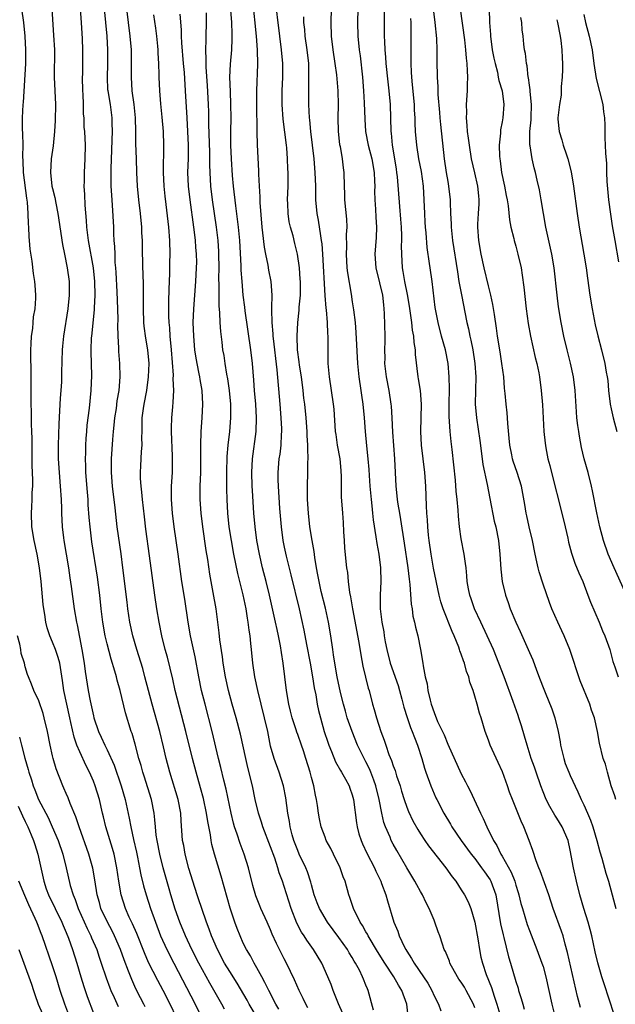
# Model space of a CAD drawing. Units: inches. Extents: x 2586000 to 2589000, y 1497000 to 1500000.
# Drawn here: x 2586852 to 2586940, y 1497541 to 1497685 of the extents above; entities that cross this region are included whole.
import ezdxf

# ---------------------------------------------------------------- set-up
doc = ezdxf.new("R2010")
doc.units = ezdxf.units.IN
doc.header["$MEASUREMENT"] = 0
doc.layers.add('LD25861497_2ft', color=101, linetype='Continuous')

msp = doc.modelspace()

# ---------------------------------------------------------------- linework, layer by layer
at = {"layer": 'LD25861497_2ft'}
for points, elevation in [([(2586886.34, 1497688.34), (2586886.91, 1497683), (2586887.06, 1497681), (2586887.09, 1497678.91), (2586886.94, 1497675), (2586886.93, 1497673.07), (2586886.99, 1497668.99), (2586887.04, 1497667.04), (2586887.24, 1497663.24), (2586887.24, 1497662.76), (2586887.32, 1497661), (2586887.41, 1497659.41), (2586887.42, 1497658.58), (2586887.72, 1497655), (2586887.83, 1497654.17), (2586888.06, 1497652.06), (2586888.25, 1497651), (2586888.58, 1497649.42), (2586888.69, 1497648.69), (2586889.02, 1497647), (2586889.17, 1497645), (2586889.16, 1497643.16), (2586889.13, 1497642.87), (2586889.18, 1497641), (2586889.34, 1497639.34), (2586889.34, 1497639), (2586889.38, 1497638.62), (2586889.94, 1497634.06), (2586890.34, 1497629), (2586890.52, 1497627), (2586890.6, 1497625.4), (2586890.6, 1497625), (2586890.55, 1497624.55), (2586890.49, 1497623), (2586890.34, 1497621.66), (2586890.24, 1497621), (2586890.09, 1497619), (2586890.09, 1497617.91), (2586890.11, 1497617), (2586890.32, 1497613.68), (2586890.54, 1497611), (2586890.8, 1497609), (2586891, 1497608.01), (2586891.27, 1497606.73), (2586891.98, 1497603.98), (2586893.19, 1497599), (2586893.87, 1497595.87), (2586894.28, 1497593.73), (2586894.82, 1497591), (2586895.16, 1497589), (2586895.4, 1497587.4), (2586895.63, 1497586.37), (2586895.86, 1497585), (2586896.06, 1497584.06), (2586896.32, 1497583), (2586896.89, 1497581), (2586897.42, 1497579.42), (2586897.57, 1497579), (2586897.96, 1497578.04), (2586898.54, 1497576.54), (2586899.25, 1497575.25), (2586899.42, 1497575), (2586899.99, 1497574.01), (2586900.54, 1497573), (2586900.65, 1497572.65), (2586901, 1497571.71), (2586901.19, 1497571), (2586901.6, 1497567.6), (2586901.71, 1497567), (2586901.98, 1497565.98), (2586902.29, 1497565), (2586902.5, 1497564.5), (2586903.15, 1497563.15), (2586904.26, 1497561), (2586904.47, 1497560.47), (2586905.19, 1497559), (2586905.31, 1497558.69), (2586905.9, 1497557), (2586906.15, 1497556.15), (2586907.12, 1497553), (2586907.7, 1497551.7), (2586907.9, 1497551), (2586908.68, 1497549.32), (2586908.84, 1497549), (2586909, 1497548.74), (2586909.7, 1497547.7), (2586910.09, 1497547), (2586911.46, 1497545), (2586912.07, 1497544.07), (2586912.66, 1497543), (2586913, 1497542.2), (2586913.64, 1497541), (2586914.01, 1497540.01)], 9700), ([(2586919, 1497540.42), (2586918.8, 1497541), (2586917.72, 1497543), (2586917.46, 1497543.46), (2586917, 1497544.19), (2586916.66, 1497544.66), (2586916.44, 1497545), (2586915.34, 1497547), (2586915.27, 1497547.27), (2586914.7, 1497548.7), (2586914.51, 1497549), (2586914.22, 1497549.78), (2586913.85, 1497551), (2586913.61, 1497551.61), (2586913.13, 1497553), (2586913, 1497553.28), (2586912.28, 1497555), (2586911.83, 1497555.83), (2586911.29, 1497557), (2586911, 1497557.5), (2586910.47, 1497558.47), (2586910.2, 1497559), (2586909, 1497560.99), (2586907.52, 1497563.52), (2586907, 1497564.47), (2586906.72, 1497565), (2586906.54, 1497565.46), (2586905.88, 1497567), (2586905.65, 1497567.65), (2586905.32, 1497569), (2586904.94, 1497571), (2586904.47, 1497573), (2586904.14, 1497573.86), (2586903.73, 1497575), (2586903.51, 1497575.51), (2586903, 1497576.54), (2586902.75, 1497577), (2586901.78, 1497579), (2586900.97, 1497580.97), (2586900.26, 1497583), (2586899.99, 1497583.99), (2586899.71, 1497585), (2586899.29, 1497586.71), (2586898.78, 1497589), (2586898.42, 1497591), (2586898.25, 1497592.25), (2586898.12, 1497593), (2586897.84, 1497595), (2586897.53, 1497597), (2586897.08, 1497599.08), (2586896.45, 1497601.54), (2586896.12, 1497603), (2586895.95, 1497603.95), (2586895.73, 1497605), (2586895.48, 1497606.52), (2586895.38, 1497607.38), (2586895.11, 1497609), (2586894.79, 1497611), (2586894.56, 1497613), (2586894.44, 1497615), (2586894.43, 1497617), (2586894.48, 1497619), (2586894.49, 1497620.49), (2586894.52, 1497621), (2586894.46, 1497622.46), (2586894.49, 1497623), (2586894.4, 1497624.4), (2586894.39, 1497625), (2586894.24, 1497627), (2586894.03, 1497629), (2586893.91, 1497629.91), (2586893.79, 1497631), (2586893.53, 1497633), (2586893.27, 1497634.73), (2586893.22, 1497635.22), (2586892.97, 1497637), (2586892.9, 1497639), (2586893, 1497641), (2586893.21, 1497642.79), (2586893.22, 1497643.22), (2586893.38, 1497645), (2586893.38, 1497647), (2586893.36, 1497647.36), (2586893.23, 1497649), (2586892.96, 1497651), (2586892.58, 1497652.58), (2586892.3, 1497653.7), (2586891.92, 1497655), (2586891.75, 1497655.75), (2586891.58, 1497657), (2586891.55, 1497658.45), (2586891.51, 1497659), (2586891.57, 1497661), (2586891.58, 1497662.42), (2586891.58, 1497663), (2586891.55, 1497663.55), (2586891.51, 1497665), (2586891.39, 1497666.61), (2586891.34, 1497667), (2586890.83, 1497670.83), (2586890.69, 1497673), (2586890.73, 1497675), (2586890.81, 1497677), (2586890.79, 1497679), (2586890.6, 1497681), (2586890.34, 1497683), (2586889.61, 1497689)], 9698), ([(2586875.21, 1497539), (2586874.25, 1497541), (2586873.22, 1497543), (2586872.44, 1497544.44), (2586871.11, 1497547.11), (2586870.49, 1497548.49), (2586869.35, 1497551.35), (2586868.74, 1497552.74), (2586868.25, 1497553.75), (2586867.71, 1497555), (2586867.06, 1497557), (2586866.73, 1497559), (2586866.46, 1497561), (2586866.04, 1497563), (2586865.81, 1497563.81), (2586864.81, 1497567), (2586864.46, 1497568.46), (2586864.32, 1497569), (2586863.87, 1497571), (2586863.28, 1497573), (2586863, 1497573.71), (2586862.6, 1497574.6), (2586862.43, 1497575), (2586861.94, 1497575.94), (2586861, 1497577.98), (2586860.57, 1497579), (2586860.16, 1497580.16), (2586859.7, 1497582.3), (2586859.53, 1497583), (2586859.09, 1497585), (2586858.68, 1497587), (2586858.48, 1497588.48), (2586858.25, 1497589.75), (2586858.06, 1497591), (2586857.84, 1497591.84), (2586857.42, 1497593), (2586857, 1497594.08), (2586856.58, 1497595), (2586856.21, 1497596.21), (2586856.01, 1497597), (2586855.86, 1497598.14), (2586855.72, 1497599), (2586855.64, 1497599.64), (2586855.34, 1497603), (2586855.1, 1497605), (2586854.74, 1497607), (2586854.29, 1497609), (2586853.97, 1497611), (2586853.93, 1497613), (2586853.96, 1497613.96), (2586854.03, 1497615), (2586854.03, 1497616.03), (2586854.1, 1497617), (2586854.11, 1497617.89), (2586854.03, 1497620.03), (2586853.99, 1497623), (2586853.99, 1497623.99), (2586853.97, 1497625), (2586853.93, 1497626.07), (2586853.92, 1497627.92), (2586853.86, 1497629), (2586853.87, 1497629.87), (2586853.86, 1497631.86), (2586853.88, 1497633), (2586853.79, 1497637), (2586853.87, 1497637.87), (2586853.91, 1497639), (2586854.1, 1497640.1), (2586854.17, 1497641), (2586854.2, 1497641.8), (2586854.43, 1497643), (2586854.56, 1497644.56), (2586854.55, 1497645), (2586854.46, 1497646.46), (2586854.4, 1497647), (2586854.2, 1497648.2), (2586854, 1497650), (2586853.74, 1497651.74), (2586853.64, 1497653), (2586853.58, 1497653.58), (2586853.51, 1497655), (2586853.47, 1497655.47), (2586853.44, 1497657), (2586853.34, 1497658.66), (2586853.24, 1497659.24), (2586852.74, 1497663), (2586852.69, 1497664.69), (2586852.64, 1497665.36), (2586852.67, 1497667), (2586852.66, 1497668.66), (2586852.61, 1497669.39), (2586852.61, 1497671), (2586852.71, 1497673), (2586852.74, 1497673.26), (2586853.06, 1497679), (2586853.1, 1497681), (2586852.99, 1497683), (2586852.79, 1497685), (2586852.51, 1497687)], 9718), ([(2586856.88, 1497687), (2586857.16, 1497683.16), (2586857.27, 1497681), (2586857.25, 1497677), (2586857.42, 1497673), (2586857.39, 1497670.61), (2586857.3, 1497669), (2586857.09, 1497666.91), (2586856.8, 1497665), (2586856.69, 1497663), (2586856.92, 1497661), (2586857, 1497660.66), (2586857.34, 1497659.34), (2586857.48, 1497658.52), (2586857.79, 1497657), (2586858.45, 1497652.45), (2586858.74, 1497651), (2586859.16, 1497649), (2586859.44, 1497647), (2586859.45, 1497646.55), (2586859.44, 1497645), (2586859.23, 1497643), (2586858.61, 1497639), (2586858.48, 1497637.52), (2586858.42, 1497637), (2586858.33, 1497633.67), (2586858.33, 1497633), (2586858.31, 1497632.31), (2586858.21, 1497631), (2586858.11, 1497629.89), (2586858.03, 1497628.03), (2586857.9, 1497626.1), (2586857.82, 1497623), (2586857.85, 1497621), (2586857.98, 1497619), (2586858.14, 1497617), (2586858.27, 1497615), (2586858.31, 1497613.69), (2586858.32, 1497613), (2586858.42, 1497611), (2586858.61, 1497609.39), (2586858.66, 1497609), (2586859.32, 1497605), (2586859.53, 1497603.53), (2586859.73, 1497602.27), (2586860.17, 1497599), (2586860.51, 1497597), (2586860.61, 1497596.61), (2586861.31, 1497593), (2586861.66, 1497591), (2586861.81, 1497589.81), (2586862.23, 1497587), (2586862.52, 1497585.48), (2586863, 1497583.28), (2586863.08, 1497583), (2586863.77, 1497581), (2586864.16, 1497580.16), (2586864.66, 1497579), (2586865, 1497578.29), (2586866.03, 1497576.03), (2586867.08, 1497573), (2586867.67, 1497571), (2586868.27, 1497568.27), (2586868.49, 1497567), (2586868.88, 1497565.12), (2586869.3, 1497563.3), (2586869.46, 1497562.54), (2586869.77, 1497561), (2586869.96, 1497559.96), (2586870.35, 1497558.35), (2586870.76, 1497557), (2586871.4, 1497555), (2586872.1, 1497553), (2586872.87, 1497551), (2586873.78, 1497549), (2586874.79, 1497547), (2586877.96, 1497541), (2586879.85, 1497537)], 9716), ([(2586882.25, 1497540.25), (2586881.86, 1497541), (2586880.08, 1497544.08), (2586878.47, 1497547), (2586877.45, 1497549), (2586876.51, 1497551), (2586875.69, 1497553), (2586875, 1497554.9), (2586874.36, 1497557), (2586874.1, 1497557.9), (2586873.24, 1497561), (2586872.73, 1497563), (2586872.34, 1497565), (2586872.23, 1497565.77), (2586872.1, 1497567), (2586872.03, 1497568.03), (2586871.91, 1497569), (2586871.51, 1497571), (2586870.44, 1497574.44), (2586870.25, 1497575), (2586869.99, 1497575.99), (2586869.69, 1497577), (2586869.13, 1497579.13), (2586868.68, 1497580.68), (2586868.56, 1497581), (2586867.7, 1497583.7), (2586866.93, 1497587), (2586866.5, 1497588.5), (2586866.38, 1497589), (2586866.16, 1497589.84), (2586865.6, 1497591.6), (2586865, 1497593.86), (2586864.73, 1497595), (2586864.37, 1497597), (2586864.12, 1497599), (2586863.93, 1497601), (2586863.62, 1497603.62), (2586862.79, 1497608.79), (2586862.5, 1497611), (2586862.38, 1497612.38), (2586862.25, 1497614.25), (2586862.21, 1497615), (2586862.11, 1497616.11), (2586861.9, 1497619), (2586861.89, 1497619.89), (2586861.84, 1497621), (2586861.87, 1497621.87), (2586861.87, 1497623), (2586861.95, 1497623.95), (2586862.01, 1497625), (2586862.09, 1497625.91), (2586862.41, 1497628.41), (2586862.68, 1497631), (2586862.77, 1497633.23), (2586862.68, 1497636.68), (2586862.68, 1497637), (2586862.74, 1497638.74), (2586862.75, 1497639), (2586863.16, 1497642.84), (2586863.16, 1497643.16), (2586863.25, 1497645), (2586863.2, 1497647), (2586863, 1497649), (2586862.26, 1497653), (2586862.03, 1497655), (2586861.98, 1497655.98), (2586861.81, 1497658.19), (2586861.76, 1497659.76), (2586861.66, 1497661), (2586861.68, 1497661.68), (2586861.67, 1497663), (2586861.8, 1497665), (2586861.83, 1497667), (2586861.72, 1497669), (2586861.66, 1497669.66), (2586861.62, 1497671), (2586861.56, 1497671.56), (2586861.55, 1497673), (2586861.51, 1497674.49), (2586861.46, 1497675), (2586861.42, 1497677), (2586861.44, 1497677.44), (2586861.43, 1497681), (2586861.38, 1497682.62), (2586861.26, 1497685), (2586861.08, 1497687)], 9714), ([(2586887.06, 1497539), (2586885.85, 1497541), (2586885.55, 1497541.55), (2586884.08, 1497544.08), (2586883, 1497545.77), (2586882.26, 1497547), (2586881.19, 1497549), (2586880.34, 1497551), (2586880, 1497552), (2586879.59, 1497553), (2586878.89, 1497555), (2586878.42, 1497556.42), (2586878.21, 1497557), (2586877.57, 1497559), (2586877, 1497560.89), (2586876.46, 1497563), (2586876.25, 1497564.25), (2586876.09, 1497565), (2586875.86, 1497567.86), (2586875.81, 1497569), (2586875.42, 1497571), (2586874.21, 1497575), (2586873.7, 1497577), (2586873.29, 1497578.71), (2586872.73, 1497581), (2586871.64, 1497585), (2586870.57, 1497589), (2586870.23, 1497590.23), (2586869.37, 1497593), (2586868.8, 1497595), (2586868.37, 1497597), (2586868.06, 1497599), (2586867.94, 1497599.94), (2586867.33, 1497605), (2586867.06, 1497607.06), (2586866.5, 1497611), (2586866.2, 1497613.8), (2586865.81, 1497617), (2586865.64, 1497619), (2586865.65, 1497621), (2586865.83, 1497623.83), (2586865.93, 1497625), (2586866.05, 1497625.95), (2586866.15, 1497627), (2586866.37, 1497628.37), (2586866.51, 1497629.49), (2586866.76, 1497631), (2586866.91, 1497633), (2586866.86, 1497635), (2586866.74, 1497636.74), (2586866.73, 1497637.27), (2586866.64, 1497639), (2586866.59, 1497640.59), (2586866.62, 1497641.38), (2586866.58, 1497643), (2586866.5, 1497645.5), (2586866.33, 1497648.33), (2586866.29, 1497649), (2586866.21, 1497649.79), (2586866.17, 1497651), (2586866.16, 1497652.16), (2586866.07, 1497653), (2586866.01, 1497653.99), (2586866, 1497655), (2586865.81, 1497658.19), (2586865.68, 1497659.68), (2586865.63, 1497661), (2586865.63, 1497662.37), (2586865.6, 1497663), (2586865.6, 1497663.6), (2586865.72, 1497666.28), (2586865.77, 1497667.77), (2586865.79, 1497669), (2586865.75, 1497670.25), (2586865.74, 1497671), (2586865.49, 1497673), (2586865.16, 1497675), (2586865.14, 1497675.14), (2586865.05, 1497677), (2586865.12, 1497678.88), (2586865.12, 1497681), (2586865.01, 1497682.99), (2586864.65, 1497687)], 9712), ([(2586890.24, 1497540.24), (2586889.79, 1497541), (2586888.74, 1497543), (2586888.18, 1497544.18), (2586887.7, 1497545), (2586887, 1497546.29), (2586886.59, 1497547), (2586886.05, 1497548.05), (2586885.47, 1497549), (2586885, 1497549.94), (2586884.52, 1497551), (2586884.09, 1497552.09), (2586883.75, 1497553), (2586883.08, 1497555.08), (2586881.76, 1497559.76), (2586880.77, 1497563), (2586880.39, 1497564.39), (2586880.28, 1497565), (2586880.17, 1497565.83), (2586879.78, 1497567.78), (2586879.61, 1497569), (2586879.15, 1497571.15), (2586878.72, 1497572.72), (2586878.06, 1497575), (2586877.54, 1497577), (2586876.58, 1497581), (2586875.02, 1497587), (2586874.64, 1497588.64), (2586873.87, 1497591.87), (2586873.55, 1497593), (2586873.04, 1497595), (2586872.64, 1497597), (2586872.31, 1497599), (2586872.02, 1497601), (2586871.25, 1497606.75), (2586870.69, 1497610.69), (2586870.48, 1497612.48), (2586870.19, 1497615), (2586870.11, 1497616.11), (2586869.99, 1497617), (2586869.92, 1497618.08), (2586869.92, 1497619), (2586869.98, 1497619.98), (2586870.08, 1497622.08), (2586870.15, 1497623), (2586870.12, 1497624.12), (2586870.14, 1497625), (2586870.18, 1497625.82), (2586870.18, 1497627), (2586870.36, 1497628.36), (2586870.46, 1497629), (2586870.84, 1497631), (2586871.11, 1497633), (2586871.16, 1497635), (2586871, 1497637), (2586870.71, 1497638.71), (2586870.47, 1497640.47), (2586870.41, 1497641), (2586870.34, 1497643), (2586870.36, 1497644.36), (2586870.35, 1497646.35), (2586870.28, 1497648.28), (2586870.23, 1497649), (2586870.19, 1497652.19), (2586870.2, 1497653), (2586870.13, 1497654.13), (2586870.12, 1497655), (2586869.91, 1497657), (2586869.67, 1497659), (2586869.47, 1497661), (2586869.37, 1497663), (2586869.31, 1497665), (2586869.25, 1497667.25), (2586869.25, 1497669), (2586869.19, 1497671), (2586868.98, 1497673), (2586868.71, 1497675), (2586868.57, 1497677), (2586868.58, 1497681), (2586868.41, 1497683), (2586868.13, 1497685), (2586867.91, 1497687)], 9710), ([(2586897.92, 1497687), (2586897.85, 1497685), (2586897.91, 1497683), (2586898.16, 1497681), (2586898.46, 1497679), (2586898.68, 1497677.32), (2586898.86, 1497675), (2586898.91, 1497672.91), (2586898.89, 1497671), (2586898.92, 1497669), (2586899.13, 1497667.13), (2586899.2, 1497666.8), (2586899.53, 1497665), (2586899.66, 1497663.66), (2586899.78, 1497663), (2586899.8, 1497661), (2586899.86, 1497659.86), (2586899.87, 1497659), (2586900.15, 1497656.15), (2586900.19, 1497655), (2586900.12, 1497653.88), (2586900.16, 1497652.16), (2586900.1, 1497651), (2586900.22, 1497649), (2586900.3, 1497648.3), (2586900.83, 1497645.16), (2586901, 1497644.01), (2586901.14, 1497643.14), (2586901.17, 1497642.83), (2586901.4, 1497641), (2586901.53, 1497639.53), (2586901.74, 1497635), (2586901.96, 1497633), (2586902.27, 1497631), (2586902.35, 1497630.35), (2586902.55, 1497629), (2586902.74, 1497627), (2586902.88, 1497625), (2586903.08, 1497622.92), (2586903.3, 1497621), (2586903.43, 1497619.43), (2586903.47, 1497618.53), (2586903.58, 1497617), (2586903.76, 1497615), (2586903.89, 1497614.11), (2586903.99, 1497613), (2586904.05, 1497612.05), (2586904.47, 1497609.53), (2586904.59, 1497608.59), (2586904.9, 1497607), (2586905.16, 1497605), (2586905.2, 1497603), (2586905.1, 1497601), (2586905.11, 1497599), (2586905.35, 1497597), (2586905.61, 1497595.61), (2586905.69, 1497595), (2586905.84, 1497594.16), (2586906.06, 1497593), (2586906.56, 1497591), (2586907.72, 1497587.72), (2586907.94, 1497587), (2586908.29, 1497585.71), (2586908.57, 1497584.57), (2586909.04, 1497583.04), (2586909.55, 1497581.55), (2586909.81, 1497581), (2586910.11, 1497580.11), (2586910.59, 1497579), (2586911.21, 1497577), (2586911.6, 1497575.6), (2586911.81, 1497575), (2586912.54, 1497573), (2586913.28, 1497571.27), (2586913.4, 1497571), (2586914.42, 1497569), (2586915.4, 1497567.4), (2586915.62, 1497567), (2586916.97, 1497565), (2586918.45, 1497563), (2586919, 1497562.33), (2586919.99, 1497561), (2586920.39, 1497560.39), (2586921, 1497559.58), (2586921.22, 1497559.22), (2586921.35, 1497559), (2586922.06, 1497557), (2586922.76, 1497552.76), (2586923.13, 1497551.13), (2586923.24, 1497550.76), (2586923.94, 1497547.94), (2586924.2, 1497547), (2586925, 1497544.28), (2586925.33, 1497543.33), (2586925.41, 1497543), (2586925.8, 1497541.8), (2586926.01, 1497541), (2586926.24, 1497540.24)], 9694), ([(2586901.8, 1497687), (2586901.77, 1497685), (2586901.82, 1497683), (2586902.02, 1497681), (2586902.14, 1497680.14), (2586902.48, 1497677), (2586902.66, 1497675), (2586902.76, 1497673.24), (2586902.83, 1497670.83), (2586902.96, 1497669), (2586903.35, 1497667), (2586903.87, 1497665), (2586904.21, 1497663), (2586904.27, 1497661.73), (2586904.29, 1497661), (2586904.28, 1497660.28), (2586904.3, 1497659), (2586904.4, 1497657.6), (2586904.45, 1497656.45), (2586904.56, 1497655), (2586904.52, 1497653.48), (2586904.32, 1497651), (2586904.44, 1497649), (2586905, 1497646.82), (2586905.42, 1497645), (2586905.56, 1497643.56), (2586905.65, 1497643), (2586905.7, 1497642.3), (2586905.78, 1497639), (2586905.76, 1497638.24), (2586905.74, 1497637), (2586905.76, 1497635.76), (2586905.75, 1497635), (2586905.96, 1497633), (2586906.34, 1497631), (2586906.67, 1497629), (2586906.7, 1497628.7), (2586906.82, 1497627), (2586906.92, 1497624.92), (2586907.2, 1497621), (2586907.39, 1497617), (2586907.55, 1497615.55), (2586907.58, 1497615), (2586907.68, 1497614.32), (2586907.91, 1497613), (2586908.09, 1497612.09), (2586908.63, 1497608.63), (2586909.16, 1497605), (2586909.34, 1497603.34), (2586909.47, 1497602.53), (2586909.66, 1497599.66), (2586909.78, 1497599), (2586909.91, 1497597.92), (2586910.14, 1497597), (2586910.27, 1497596.27), (2586910.62, 1497595), (2586911.02, 1497593), (2586911.34, 1497591), (2586911.38, 1497590.62), (2586911.71, 1497589), (2586911.99, 1497587.99), (2586912.11, 1497587), (2586912.42, 1497585.58), (2586912.58, 1497585), (2586913, 1497583.76), (2586913.23, 1497583.23), (2586913.3, 1497583), (2586913.53, 1497582.47), (2586914.47, 1497580.47), (2586915, 1497579.13), (2586917, 1497574.77), (2586917.62, 1497573.62), (2586917.9, 1497573), (2586918.28, 1497572.28), (2586918.87, 1497571), (2586919.82, 1497569), (2586920.22, 1497568.22), (2586920.75, 1497567), (2586921.74, 1497565), (2586922.24, 1497564.24), (2586922.82, 1497563), (2586923, 1497562.71), (2586924.34, 1497560.34), (2586924.85, 1497559), (2586925, 1497558.46), (2586925.36, 1497557.36), (2586925.46, 1497557), (2586925.75, 1497555.75), (2586925.97, 1497555), (2586926.67, 1497552.67), (2586927, 1497551.77), (2586928.09, 1497549), (2586928.84, 1497547), (2586929, 1497546.49), (2586929.41, 1497545), (2586930.28, 1497541), (2586930.79, 1497539)], 9692), ([(2586934.49, 1497540.49), (2586934.08, 1497542.08), (2586932.58, 1497548.58), (2586932.23, 1497549.77), (2586931.93, 1497551), (2586931.7, 1497551.7), (2586930.47, 1497555), (2586929.83, 1497557), (2586928.56, 1497560.56), (2586928.37, 1497561), (2586927.98, 1497562.02), (2586927.51, 1497563.51), (2586926.97, 1497564.97), (2586926.19, 1497567), (2586925.81, 1497567.81), (2586924.5, 1497571), (2586924.09, 1497572.09), (2586923.8, 1497573), (2586923.07, 1497575.07), (2586922.42, 1497576.42), (2586921.24, 1497579), (2586921, 1497579.7), (2586920.49, 1497581), (2586919.91, 1497583), (2586919.68, 1497583.68), (2586919.34, 1497585), (2586919, 1497586.19), (2586918.74, 1497587), (2586918.24, 1497588.24), (2586918.11, 1497589), (2586917.78, 1497589.78), (2586917.48, 1497591), (2586917.34, 1497591.34), (2586917, 1497592.33), (2586916.8, 1497592.8), (2586916.76, 1497593), (2586916.62, 1497593.38), (2586915.95, 1497595), (2586915.65, 1497595.65), (2586914.35, 1497599), (2586914.02, 1497600.02), (2586913.76, 1497601), (2586912.93, 1497604.93), (2586912.57, 1497607), (2586912.3, 1497609), (2586912.2, 1497609.79), (2586912.1, 1497611), (2586912.05, 1497612.05), (2586911.96, 1497613), (2586911.89, 1497614.11), (2586911.81, 1497617), (2586911.67, 1497619), (2586911.16, 1497623), (2586911.04, 1497625), (2586911.14, 1497629), (2586911.01, 1497631.01), (2586910.74, 1497632.74), (2586910.69, 1497633), (2586910.28, 1497636.28), (2586910.27, 1497637), (2586910.06, 1497638.06), (2586910.02, 1497639), (2586909.85, 1497639.85), (2586909.72, 1497641), (2586909.4, 1497643.4), (2586909.12, 1497645.12), (2586908.72, 1497647), (2586908.47, 1497648.47), (2586908.36, 1497649), (2586908.25, 1497651), (2586908.24, 1497652.24), (2586908.27, 1497653), (2586908.26, 1497653.74), (2586908.22, 1497655), (2586908.14, 1497656.14), (2586907.97, 1497658.03), (2586907.63, 1497662.37), (2586907.56, 1497663), (2586907.47, 1497663.47), (2586907.25, 1497665), (2586906.92, 1497667), (2586906.75, 1497668.75), (2586906.71, 1497669), (2586906.6, 1497673), (2586906.43, 1497675), (2586906.28, 1497676.28), (2586905.99, 1497679), (2586905.94, 1497679.94), (2586905.84, 1497681), (2586905.76, 1497682.24), (2586905.74, 1497683), (2586905.75, 1497683.75), (2586905.73, 1497685), (2586905.75, 1497687)], 9690), ([(2586912.88, 1497687), (2586913.12, 1497685), (2586913.35, 1497682.65), (2586913.4, 1497681), (2586913.4, 1497679.4), (2586913.46, 1497677), (2586913.55, 1497675.55), (2586913.56, 1497674.44), (2586913.8, 1497671.8), (2586913.86, 1497671), (2586913.97, 1497670.03), (2586914.49, 1497665), (2586914.78, 1497663), (2586915, 1497661.69), (2586915.13, 1497661), (2586915.37, 1497659), (2586915.36, 1497658.64), (2586915.41, 1497657), (2586915.49, 1497655.49), (2586915.49, 1497655), (2586915.71, 1497653), (2586916.42, 1497648.42), (2586916.66, 1497647), (2586917.03, 1497645.03), (2586917.83, 1497641), (2586918.05, 1497640.05), (2586918.25, 1497639), (2586918.39, 1497638.39), (2586918.67, 1497637), (2586918.98, 1497635), (2586919.11, 1497633), (2586919.07, 1497631.07), (2586919.05, 1497629), (2586919.23, 1497627), (2586919.7, 1497623.7), (2586920.04, 1497621), (2586920.16, 1497620.16), (2586920.78, 1497617.22), (2586921.19, 1497615.19), (2586921.84, 1497611.84), (2586922.05, 1497611), (2586922.46, 1497609), (2586922.67, 1497607), (2586922.79, 1497604.79), (2586923.01, 1497603), (2586923.49, 1497601), (2586923.89, 1497599.89), (2586924.17, 1497599), (2586925.01, 1497597), (2586925.66, 1497595.66), (2586926.84, 1497593), (2586927, 1497592.58), (2586927.49, 1497591.49), (2586928.04, 1497589.96), (2586928.58, 1497588.58), (2586929, 1497587.46), (2586929.31, 1497586.69), (2586930.31, 1497584.31), (2586930.73, 1497583), (2586931.21, 1497581), (2586931.49, 1497579.49), (2586931.55, 1497579), (2586932.03, 1497577), (2586932.27, 1497576.27), (2586932.79, 1497575), (2586933, 1497574.52), (2586934.12, 1497572.12), (2586934.61, 1497571), (2586935, 1497570.21), (2586935.53, 1497569), (2586935.99, 1497567.99), (2586936.33, 1497567), (2586936.9, 1497565), (2586937.32, 1497563.32), (2586937.62, 1497562.38), (2586938.22, 1497560.22), (2586938.6, 1497559), (2586939.15, 1497557), (2586939.54, 1497555.54), (2586939.66, 1497555)], 9686), ([(2586939.67, 1497571), (2586939.53, 1497571.53), (2586939.02, 1497573), (2586938.44, 1497575), (2586938.18, 1497576.18), (2586937.83, 1497577), (2586937.27, 1497579.27), (2586937.01, 1497581), (2586936.56, 1497583), (2586936.1, 1497584.1), (2586935.85, 1497585), (2586934.44, 1497588.44), (2586932.94, 1497593), (2586932.1, 1497595), (2586931.76, 1497595.76), (2586931.17, 1497597), (2586930.3, 1497599), (2586929.93, 1497599.93), (2586929, 1497602.59), (2586928.43, 1497604.43), (2586928.28, 1497605), (2586928.11, 1497605.89), (2586927.86, 1497607), (2586927.47, 1497609), (2586926.98, 1497611), (2586926.62, 1497612.62), (2586926.51, 1497613), (2586926.31, 1497614.31), (2586925.85, 1497617), (2586925.22, 1497619), (2586924.63, 1497620.63), (2586924.53, 1497621), (2586924.41, 1497621.58), (2586924.11, 1497623), (2586924.03, 1497624.03), (2586923.82, 1497626.18), (2586923.78, 1497627), (2586923.72, 1497627.72), (2586923.58, 1497629), (2586923.45, 1497630.55), (2586923.36, 1497631.36), (2586923.22, 1497633), (2586922.96, 1497635), (2586922.71, 1497636.71), (2586922.33, 1497639), (2586922.17, 1497640.17), (2586921.85, 1497642.15), (2586921.65, 1497643.65), (2586921.36, 1497645), (2586921, 1497646.36), (2586920.36, 1497649), (2586919.94, 1497651), (2586919.59, 1497653), (2586919.42, 1497655), (2586919.43, 1497655.43), (2586919.52, 1497657), (2586919.61, 1497658.39), (2586919.62, 1497659), (2586919.56, 1497659.56), (2586919.43, 1497661), (2586919, 1497662.95), (2586918.52, 1497665), (2586918.18, 1497667), (2586918.06, 1497668.06), (2586917.93, 1497669), (2586917.88, 1497669.88), (2586917.76, 1497671), (2586917.79, 1497671.79), (2586917.77, 1497673), (2586917.91, 1497675), (2586917.92, 1497675.92), (2586917.97, 1497677), (2586917.91, 1497677.91), (2586917.88, 1497679), (2586917.78, 1497679.78), (2586917.69, 1497681), (2586917.52, 1497682.48), (2586916.88, 1497687)], 9684), ([(2586921.09, 1497687), (2586921.16, 1497685), (2586921.27, 1497683.27), (2586921.27, 1497683), (2586921.54, 1497681), (2586921.77, 1497679.77), (2586921.95, 1497679), (2586922.29, 1497677.71), (2586922.43, 1497677), (2586922.49, 1497676.49), (2586922.98, 1497675), (2586923.26, 1497673), (2586923.1, 1497671), (2586923, 1497670.42), (2586922.75, 1497669.25), (2586922.75, 1497668.75), (2586922.56, 1497667), (2586922.59, 1497665.41), (2586922.64, 1497665), (2586922.69, 1497664.69), (2586922.91, 1497663), (2586923.36, 1497661), (2586923.61, 1497659.61), (2586923.75, 1497659), (2586923.89, 1497658.11), (2586924.07, 1497656.07), (2586924.27, 1497655), (2586924.69, 1497653.31), (2586924.75, 1497653), (2586925, 1497652.17), (2586925.32, 1497651), (2586925.77, 1497649), (2586925.95, 1497647.95), (2586926.19, 1497646.19), (2586926.52, 1497643), (2586926.82, 1497640.82), (2586927.16, 1497639), (2586927.86, 1497635.86), (2586928.08, 1497635), (2586928.37, 1497633.63), (2586928.48, 1497633), (2586928.74, 1497631), (2586928.9, 1497628.9), (2586929.12, 1497625), (2586929.29, 1497623.29), (2586929.4, 1497622.6), (2586929.72, 1497621), (2586930.02, 1497620.02), (2586930.25, 1497619), (2586931.78, 1497613), (2586932.27, 1497611), (2586932.64, 1497609.36), (2586932.76, 1497608.76), (2586933.16, 1497607.16), (2586933.66, 1497605.66), (2586934.25, 1497604.25), (2586934.82, 1497603), (2586935.59, 1497601), (2586935.96, 1497599.96), (2586937.23, 1497597), (2586937.74, 1497595.74), (2586938.08, 1497595), (2586938.8, 1497593), (2586939.26, 1497591.26), (2586939.53, 1497590.47), (2586940.01, 1497589)], 9682), ([(2586894.46, 1497540.46), (2586894.16, 1497541), (2586893.8, 1497541.8), (2586893.19, 1497543), (2586892.54, 1497544.54), (2586891.33, 1497547), (2586891, 1497547.63), (2586889.87, 1497549.87), (2586889.26, 1497551.26), (2586889, 1497551.88), (2586888.48, 1497553), (2586887.59, 1497555), (2586887.42, 1497555.42), (2586886.86, 1497556.86), (2586886.41, 1497558.41), (2586885.75, 1497561), (2586885.12, 1497563), (2586884.53, 1497564.53), (2586884.09, 1497565.91), (2586883.71, 1497567), (2586883.55, 1497567.55), (2586883.21, 1497569), (2586882.51, 1497572.51), (2586882.16, 1497573.84), (2586881.71, 1497575.71), (2586881.37, 1497577), (2586880.45, 1497581), (2586879.39, 1497585), (2586878.88, 1497587), (2586878.45, 1497589), (2586877.92, 1497591.92), (2586877.27, 1497595), (2586876.93, 1497597), (2586876.4, 1497600.4), (2586876, 1497603), (2586875.44, 1497607), (2586874.85, 1497611), (2586874.59, 1497613), (2586874.45, 1497615), (2586874.48, 1497616.48), (2586874.48, 1497617), (2586874.59, 1497619), (2586874.62, 1497620.62), (2586874.63, 1497621), (2586874.63, 1497621.37), (2586874.48, 1497625), (2586874.48, 1497625.52), (2586874.52, 1497627), (2586874.64, 1497628.64), (2586874.71, 1497629.29), (2586874.78, 1497631), (2586874.73, 1497632.73), (2586874.74, 1497633.26), (2586874.45, 1497637), (2586874.27, 1497639), (2586874.2, 1497640.2), (2586874.11, 1497641), (2586874.07, 1497641.93), (2586874.05, 1497643), (2586874.08, 1497644.08), (2586874.1, 1497645.9), (2586874.2, 1497648.2), (2586874.22, 1497649.78), (2586874.26, 1497651), (2586874.23, 1497653), (2586874.07, 1497655), (2586873.69, 1497658.31), (2586873.53, 1497659.53), (2586873.39, 1497661), (2586873.31, 1497663), (2586873.34, 1497667), (2586873.27, 1497669), (2586873.11, 1497671.11), (2586872.92, 1497673.08), (2586872.76, 1497675), (2586872.66, 1497677), (2586872.66, 1497677.34), (2586872.6, 1497679), (2586872.51, 1497680.51), (2586872.5, 1497681), (2586872.46, 1497681.54), (2586872.32, 1497683), (2586872.17, 1497684.17), (2586871.88, 1497686.12)], 9708), ([(2586899.6, 1497539.6), (2586898.97, 1497541.03), (2586898.2, 1497543), (2586897.88, 1497543.88), (2586897.42, 1497545), (2586896.55, 1497547), (2586895.33, 1497549), (2586894.35, 1497550.35), (2586893.95, 1497551), (2586893.56, 1497551.56), (2586892.87, 1497552.87), (2586892.03, 1497555), (2586891, 1497558.24), (2586890.74, 1497559), (2586890.26, 1497560.26), (2586890.06, 1497561), (2586889.61, 1497562.39), (2586889, 1497564.08), (2586887.87, 1497567), (2586887.67, 1497567.67), (2586887.22, 1497569), (2586886.76, 1497571), (2586886.35, 1497573), (2586885.69, 1497575.69), (2586885.38, 1497577), (2586884.6, 1497580.6), (2586883.96, 1497583), (2586883.38, 1497585), (2586882.82, 1497587), (2586882.37, 1497589), (2586882.04, 1497591), (2586881.93, 1497591.93), (2586881.58, 1497594.42), (2586881.48, 1497595.48), (2586881.02, 1497599), (2586880.6, 1497601.4), (2586880.09, 1497604.09), (2586879.78, 1497606.22), (2586879.56, 1497607.56), (2586879.05, 1497611), (2586878.8, 1497613), (2586878.67, 1497615), (2586878.68, 1497617), (2586878.75, 1497619), (2586878.78, 1497620.78), (2586878.77, 1497623), (2586878.81, 1497625), (2586878.96, 1497627), (2586879.06, 1497629), (2586878.94, 1497631), (2586878.65, 1497632.65), (2586878.62, 1497633), (2586878.54, 1497633.46), (2586878.21, 1497635), (2586878.03, 1497636.03), (2586877.9, 1497637), (2586877.72, 1497639), (2586877.66, 1497641), (2586877.72, 1497643), (2586878.04, 1497647), (2586878.15, 1497649), (2586878.16, 1497649.84), (2586878.14, 1497651), (2586878.04, 1497652.04), (2586877.99, 1497653), (2586877.87, 1497653.87), (2586877.75, 1497655), (2586877.2, 1497659), (2586876.97, 1497661), (2586876.88, 1497663), (2586876.94, 1497665.06), (2586876.97, 1497667), (2586876.88, 1497669), (2586876.75, 1497671), (2586876.54, 1497675), (2586876.35, 1497677.65), (2586876.22, 1497679), (2586875.98, 1497682.02), (2586875.93, 1497683), (2586875.91, 1497683.91), (2586875.75, 1497686.25)], 9706), ([(2586904.12, 1497540.12), (2586903.33, 1497543), (2586903.21, 1497543.21), (2586903, 1497543.77), (2586902.64, 1497544.64), (2586902.51, 1497545), (2586902.04, 1497545.96), (2586901.48, 1497547), (2586901.29, 1497547.29), (2586901, 1497547.81), (2586900.53, 1497548.53), (2586900.28, 1497549), (2586899, 1497550.78), (2586897.34, 1497553), (2586896.17, 1497555), (2586895.86, 1497555.86), (2586895.41, 1497557), (2586895, 1497558.47), (2586894.9, 1497558.9), (2586894.41, 1497560.41), (2586894.18, 1497561), (2586893.22, 1497563), (2586893, 1497563.5), (2586892.43, 1497565), (2586892.19, 1497565.81), (2586891.88, 1497567), (2586891.77, 1497567.77), (2586891.52, 1497569), (2586891.24, 1497571.24), (2586890.92, 1497573), (2586890.25, 1497575), (2586889.51, 1497577), (2586889, 1497578.81), (2586888.58, 1497581), (2586888.13, 1497583), (2586887.6, 1497585), (2586887.11, 1497587), (2586886.71, 1497589), (2586886.41, 1497591), (2586886.2, 1497593), (2586886.13, 1497593.87), (2586886, 1497595), (2586885.85, 1497595.85), (2586885.73, 1497597), (2586885.61, 1497597.61), (2586885.4, 1497599), (2586884.98, 1497601.02), (2586884.18, 1497604.18), (2586883.61, 1497607), (2586883.25, 1497609), (2586882.94, 1497611), (2586882.74, 1497613), (2586882.63, 1497615), (2586882.58, 1497616.58), (2586882.56, 1497619), (2586882.65, 1497621.35), (2586882.8, 1497623), (2586883.02, 1497625), (2586883.18, 1497627), (2586883.16, 1497629), (2586882.96, 1497631), (2586882.72, 1497632.72), (2586882.58, 1497633.42), (2586882.33, 1497635), (2586882.17, 1497636.17), (2586882.02, 1497637), (2586881.9, 1497638.1), (2586881.69, 1497639.69), (2586881.62, 1497641), (2586881.57, 1497642.43), (2586881.46, 1497643.46), (2586881.45, 1497645), (2586881.46, 1497646.54), (2586881.43, 1497647.43), (2586881.46, 1497649), (2586881.43, 1497651), (2586881.41, 1497651.41), (2586881.3, 1497653), (2586881.05, 1497655), (2586880.47, 1497659), (2586880.25, 1497661), (2586880.14, 1497663), (2586880.1, 1497664.1), (2586880.09, 1497665.91), (2586879.93, 1497670.07), (2586879.92, 1497671.92), (2586879.89, 1497673), (2586879.76, 1497675.76), (2586879.56, 1497678.44), (2586879.55, 1497679), (2586879.57, 1497679.57), (2586879.51, 1497681), (2586879.53, 1497682.47), (2586879.56, 1497683), (2586879.59, 1497685), (2586879.58, 1497686.42)], 9704), ([(2586909.21, 1497539.21), (2586909.02, 1497541), (2586908.29, 1497543), (2586907.78, 1497543.78), (2586907.11, 1497545), (2586905.78, 1497547), (2586904.72, 1497548.72), (2586903.34, 1497551), (2586903.23, 1497551.23), (2586903, 1497551.61), (2586902.5, 1497552.5), (2586902.15, 1497553), (2586901.18, 1497555), (2586900.65, 1497556.65), (2586900.51, 1497557), (2586899.93, 1497559), (2586899.67, 1497559.67), (2586899.21, 1497561), (2586898.25, 1497563), (2586897.83, 1497563.83), (2586897.18, 1497565), (2586897, 1497565.46), (2586896.42, 1497567), (2586896.18, 1497568.18), (2586896.03, 1497569), (2586895.89, 1497570.11), (2586895.76, 1497571), (2586895.62, 1497571.62), (2586895.36, 1497573), (2586895, 1497574.24), (2586894.8, 1497575), (2586894.2, 1497577), (2586893.83, 1497578.17), (2586893.55, 1497579), (2586893, 1497580.55), (2586892.87, 1497580.87), (2586892.76, 1497581.24), (2586892.18, 1497583), (2586891.95, 1497583.95), (2586891.68, 1497585), (2586891.33, 1497587), (2586890.87, 1497591), (2586890.59, 1497592.59), (2586890.46, 1497593.54), (2586890.17, 1497595), (2586889.95, 1497595.95), (2586889.74, 1497597), (2586888.84, 1497601), (2586888.36, 1497603), (2586887.84, 1497605), (2586887.36, 1497607), (2586886.99, 1497609), (2586886.74, 1497611), (2586886.57, 1497613), (2586886.35, 1497616.35), (2586886.31, 1497617), (2586886.25, 1497619), (2586886.36, 1497621), (2586886.88, 1497625), (2586886.96, 1497627), (2586886.82, 1497629), (2586886.63, 1497631), (2586886.53, 1497632.53), (2586886.33, 1497635), (2586886.1, 1497637), (2586885.28, 1497642.72), (2586885.23, 1497643.23), (2586885, 1497645), (2586884.82, 1497647), (2586884.69, 1497648.69), (2586884.68, 1497649.32), (2586884.49, 1497653), (2586884.3, 1497655), (2586884.17, 1497656.17), (2586883.89, 1497658.11), (2586883.56, 1497661), (2586883.43, 1497662.57), (2586883.27, 1497665), (2586883.16, 1497667), (2586883.15, 1497669), (2586883.2, 1497671), (2586883.19, 1497673), (2586883.1, 1497674.9), (2586883.04, 1497677), (2586883.12, 1497678.88), (2586883.3, 1497681), (2586883.38, 1497682.62), (2586883.38, 1497683), (2586883.35, 1497683.35), (2586883.3, 1497685), (2586883.17, 1497686.83)], 9702), ([(2586893.84, 1497685.84), (2586893.85, 1497685), (2586893.97, 1497683.97), (2586894.03, 1497683), (2586894.32, 1497681), (2586894.55, 1497679), (2586894.59, 1497677), (2586894.56, 1497675), (2586894.58, 1497673), (2586894.69, 1497671), (2586894.73, 1497670.73), (2586894.87, 1497669), (2586895.34, 1497665), (2586895.51, 1497663), (2586895.58, 1497661), (2586895.59, 1497659.59), (2586895.61, 1497659), (2586895.79, 1497657), (2586896, 1497656), (2586896.31, 1497653.69), (2586896.44, 1497653), (2586896.51, 1497652.51), (2586896.62, 1497651), (2586896.97, 1497644.97), (2586897.11, 1497643.11), (2586897.15, 1497642.85), (2586897.32, 1497641), (2586897.38, 1497639.38), (2586897.42, 1497639), (2586897.39, 1497637), (2586897.41, 1497635), (2586897.6, 1497633), (2586897.92, 1497631), (2586898.2, 1497629), (2586898.27, 1497628.27), (2586898.51, 1497625), (2586898.56, 1497624.56), (2586898.79, 1497623), (2586899.15, 1497621), (2586899.3, 1497619.3), (2586899.34, 1497619), (2586899.37, 1497618.63), (2586899.39, 1497615.39), (2586899.54, 1497613), (2586899.65, 1497611.65), (2586899.7, 1497610.3), (2586899.79, 1497609), (2586899.88, 1497607.88), (2586900.17, 1497605), (2586900.29, 1497604.29), (2586900.41, 1497603), (2586900.61, 1497601.39), (2586900.74, 1497600.74), (2586901.02, 1497599), (2586901.96, 1497594.04), (2586902.25, 1497592.25), (2586902.57, 1497590.57), (2586902.95, 1497588.95), (2586903.35, 1497587.35), (2586903.47, 1497587), (2586903.99, 1497585), (2586904.22, 1497584.22), (2586904.53, 1497583), (2586905.17, 1497581), (2586905.69, 1497579.69), (2586905.91, 1497579), (2586906.38, 1497577.62), (2586906.74, 1497576.74), (2586907, 1497575.96), (2586907.28, 1497575.28), (2586907.51, 1497574.49), (2586908.02, 1497573), (2586908.23, 1497572.23), (2586908.62, 1497571), (2586909, 1497569.9), (2586909.26, 1497569.26), (2586909.9, 1497567.9), (2586910.61, 1497566.61), (2586911, 1497565.97), (2586911.65, 1497565), (2586912.21, 1497564.21), (2586914.73, 1497561), (2586915.65, 1497559.65), (2586916.19, 1497559), (2586917, 1497557.76), (2586917.46, 1497557), (2586918, 1497556), (2586918.39, 1497555), (2586918.99, 1497553), (2586919.43, 1497550.57), (2586919.65, 1497549), (2586919.88, 1497547.88), (2586920.09, 1497547), (2586920.67, 1497545.33), (2586921.44, 1497543.44), (2586921.83, 1497542.17), (2586922.24, 1497541), (2586922.78, 1497539)], 9696), ([(2586939.46, 1497539.46), (2586937.96, 1497543.96), (2586937.64, 1497545), (2586937.04, 1497547.04), (2586936.66, 1497548.66), (2586936.15, 1497551), (2586935.92, 1497551.92), (2586935.63, 1497553), (2586934.99, 1497555), (2586934.41, 1497557), (2586933.91, 1497559), (2586933.45, 1497561), (2586933, 1497563.56), (2586932.7, 1497565), (2586931.81, 1497567), (2586931, 1497568.29), (2586930.71, 1497568.71), (2586929.99, 1497569.99), (2586929.47, 1497571), (2586929, 1497572.14), (2586928.66, 1497573), (2586927.97, 1497575), (2586927.73, 1497575.73), (2586927.27, 1497577), (2586926.65, 1497579), (2586926.3, 1497580.3), (2586925.82, 1497581.82), (2586925.46, 1497583), (2586925.33, 1497583.33), (2586924.61, 1497585.39), (2586923.27, 1497589), (2586922.52, 1497591), (2586921.72, 1497593), (2586920.81, 1497595), (2586919.86, 1497597), (2586918.96, 1497599), (2586918.46, 1497600.46), (2586918.26, 1497601), (2586918.07, 1497601.93), (2586917.87, 1497603), (2586917.83, 1497603.83), (2586917.7, 1497605), (2586917.64, 1497605.64), (2586917.44, 1497607), (2586917, 1497609.27), (2586916.74, 1497611), (2586916.58, 1497612.58), (2586916.52, 1497613.48), (2586916.38, 1497615), (2586916.24, 1497616.24), (2586916.13, 1497617.87), (2586915.66, 1497622.34), (2586915.52, 1497623.52), (2586915.37, 1497625), (2586915.21, 1497627.21), (2586915.2, 1497629), (2586915.25, 1497631.25), (2586915.23, 1497633), (2586915.07, 1497635), (2586914.67, 1497637), (2586914.11, 1497639), (2586913.59, 1497641), (2586913.18, 1497643.18), (2586912.72, 1497647), (2586912.41, 1497649), (2586912.33, 1497649.67), (2586911.99, 1497651.99), (2586911.85, 1497654.15), (2586911.77, 1497655), (2586911.72, 1497655.72), (2586911.65, 1497657), (2586911.57, 1497659), (2586911.44, 1497661), (2586911.15, 1497663.15), (2586910.78, 1497665), (2586910.46, 1497667), (2586910.28, 1497669), (2586910.22, 1497670.22), (2586910.21, 1497671), (2586910.14, 1497672.14), (2586910.11, 1497673), (2586909.85, 1497675.85), (2586909.72, 1497677), (2586909.7, 1497677.7), (2586909.62, 1497679), (2586909.63, 1497681), (2586909.66, 1497683), (2586909.64, 1497683.64), (2586909.65, 1497685), (2586909.59, 1497685.59)], 9688), ([(2586941, 1497601.53), (2586939.43, 1497605), (2586938.58, 1497607), (2586937.88, 1497609), (2586937.35, 1497611), (2586936.91, 1497613.09), (2586936.28, 1497616.28), (2586936.11, 1497617), (2586935.6, 1497619), (2586935.05, 1497621), (2586934.65, 1497622.65), (2586934.33, 1497624.33), (2586934.23, 1497625), (2586934.13, 1497625.87), (2586933.98, 1497627), (2586933.9, 1497627.9), (2586933.71, 1497631), (2586933.46, 1497633), (2586933.04, 1497635.04), (2586932.55, 1497637), (2586932.07, 1497639), (2586931.66, 1497641), (2586931.28, 1497643.28), (2586931.06, 1497645), (2586930.64, 1497649), (2586930.3, 1497651), (2586929.42, 1497655), (2586929.07, 1497657), (2586928.74, 1497659), (2586928.47, 1497660.47), (2586928.13, 1497661.87), (2586927.88, 1497663), (2586927.69, 1497663.69), (2586927.4, 1497665), (2586927.1, 1497666.9), (2586927.06, 1497667.06), (2586927.08, 1497669), (2586927.25, 1497670.75), (2586927.24, 1497671), (2586927.29, 1497673), (2586927.1, 1497674.9), (2586927.11, 1497675.11), (2586927, 1497675.82), (2586926.87, 1497676.87), (2586926.83, 1497677), (2586926.67, 1497678.67), (2586926.57, 1497679), (2586926.44, 1497680.44), (2586926.3, 1497681), (2586926.18, 1497681.82), (2586926.07, 1497683), (2586925.94, 1497683.94), (2586925.9, 1497685), (2586925.72, 1497685.72)], 9680), ([(2586935, 1497686.18), (2586935.24, 1497685), (2586935.79, 1497683), (2586936.19, 1497681), (2586936.44, 1497679), (2586936.79, 1497676.79), (2586937.76, 1497673), (2586937.88, 1497671.88), (2586938.02, 1497671), (2586938.08, 1497669.92), (2586938.06, 1497669), (2586938.09, 1497668.09), (2586938.14, 1497667), (2586938.17, 1497665.83), (2586938.31, 1497664.31), (2586938.3, 1497663), (2586938.34, 1497661.66), (2586938.62, 1497659), (2586938.9, 1497656.9), (2586939.15, 1497655.15), (2586939.52, 1497653), (2586940.09, 1497649.91)], 9676), ([(2586931, 1497685.42), (2586931.1, 1497685), (2586931.53, 1497683), (2586931.63, 1497682.37), (2586931.78, 1497681), (2586931.81, 1497679.81), (2586931.86, 1497679), (2586931.88, 1497678.12), (2586931.8, 1497677), (2586931.64, 1497675.64), (2586931.66, 1497675), (2586931.64, 1497674.36), (2586931.4, 1497673), (2586931.18, 1497671), (2586931.18, 1497670.82), (2586931.35, 1497669), (2586931.77, 1497667.77), (2586931.96, 1497667), (2586932.43, 1497665.57), (2586932.64, 1497665), (2586933.12, 1497663.12), (2586933.47, 1497661), (2586933.99, 1497657), (2586934.29, 1497655), (2586935.01, 1497651), (2586935.32, 1497649), (2586935.51, 1497647.51), (2586935.86, 1497645), (2586936.2, 1497643), (2586936.67, 1497640.67), (2586937.03, 1497639.03), (2586937.58, 1497637), (2586938.09, 1497635), (2586938.28, 1497633.72), (2586938.42, 1497633), (2586938.49, 1497632.49), (2586938.63, 1497631), (2586938.87, 1497629), (2586939, 1497628.3), (2586939.27, 1497627), (2586939.81, 1497625)], 9678), ([(2586870.61, 1497540.61), (2586870.39, 1497541), (2586869.91, 1497541.91), (2586869.24, 1497543.24), (2586868.62, 1497544.62), (2586868.17, 1497545.83), (2586867.5, 1497547.5), (2586866.99, 1497549), (2586866.11, 1497551), (2586865.74, 1497551.74), (2586865.05, 1497553), (2586864.11, 1497555), (2586863.87, 1497555.87), (2586863.53, 1497557), (2586863.2, 1497559.2), (2586862.93, 1497560.93), (2586862.35, 1497563), (2586860.92, 1497567), (2586860.44, 1497568.44), (2586859.6, 1497570.4), (2586859.27, 1497571.27), (2586859, 1497571.89), (2586858.68, 1497572.68), (2586858.51, 1497573), (2586857.52, 1497575.52), (2586857.11, 1497577), (2586857, 1497577.43), (2586856.63, 1497579), (2586856.24, 1497581), (2586855.79, 1497583), (2586855.61, 1497583.61), (2586855, 1497585.48), (2586854.27, 1497587), (2586853.93, 1497587.93), (2586853.47, 1497589), (2586853.34, 1497589.34), (2586853, 1497590.47), (2586852.86, 1497591), (2586852.41, 1497592.41), (2586852.33, 1497593), (2586852.19, 1497593.81), (2586851.87, 1497595)], 9720), ([(2586852.13, 1497580.13), (2586852.44, 1497579), (2586852.95, 1497577.05), (2586853.41, 1497575.41), (2586853.5, 1497575), (2586853.89, 1497573.89), (2586854.15, 1497573), (2586854.4, 1497572.4), (2586854.96, 1497571), (2586856.35, 1497568.35), (2586856.95, 1497567), (2586857.82, 1497565), (2586858.49, 1497563), (2586859, 1497561), (2586859.6, 1497558.4), (2586860.01, 1497557), (2586860.31, 1497556.31), (2586860.77, 1497555), (2586862.08, 1497552.08), (2586862.62, 1497551), (2586862.73, 1497550.73), (2586863.48, 1497549), (2586863.85, 1497547.85), (2586864.15, 1497547), (2586864.86, 1497544.86), (2586865.39, 1497543.39), (2586865.55, 1497543), (2586866.03, 1497541.97), (2586866.62, 1497540.62)], 9722), ([(2586851.96, 1497570.04), (2586852.59, 1497568.59), (2586853, 1497567.8), (2586853.39, 1497567), (2586853.84, 1497565.84), (2586854.22, 1497565), (2586854.38, 1497564.38), (2586854.84, 1497563), (2586855.72, 1497559), (2586856.08, 1497557.92), (2586856.4, 1497557), (2586857.37, 1497555), (2586858.36, 1497553), (2586858.54, 1497552.54), (2586859, 1497551.51), (2586859.34, 1497550.66), (2586859.93, 1497549), (2586860.56, 1497547), (2586861.14, 1497545), (2586861.58, 1497543.58), (2586862.09, 1497542.09), (2586863, 1497539.67)], 9724), ([(2586859.41, 1497539.41), (2586858.78, 1497541), (2586858.11, 1497543), (2586857.51, 1497545), (2586857, 1497546.59), (2586855.48, 1497551), (2586855.34, 1497551.34), (2586854.77, 1497552.77), (2586854.7, 1497553), (2586854.47, 1497553.53), (2586853.53, 1497555.53), (2586852.91, 1497556.91), (2586852.06, 1497559)], 9726), ([(2586852.07, 1497549), (2586852.77, 1497547), (2586853.91, 1497543.91), (2586854.2, 1497543), (2586854.42, 1497542.42), (2586854.88, 1497541), (2586855.54, 1497539.54)], 9728)]:
    msp.add_lwpolyline(points, dxfattribs=dict(at, elevation=elevation))

doc.saveas('drawing.dxf')
